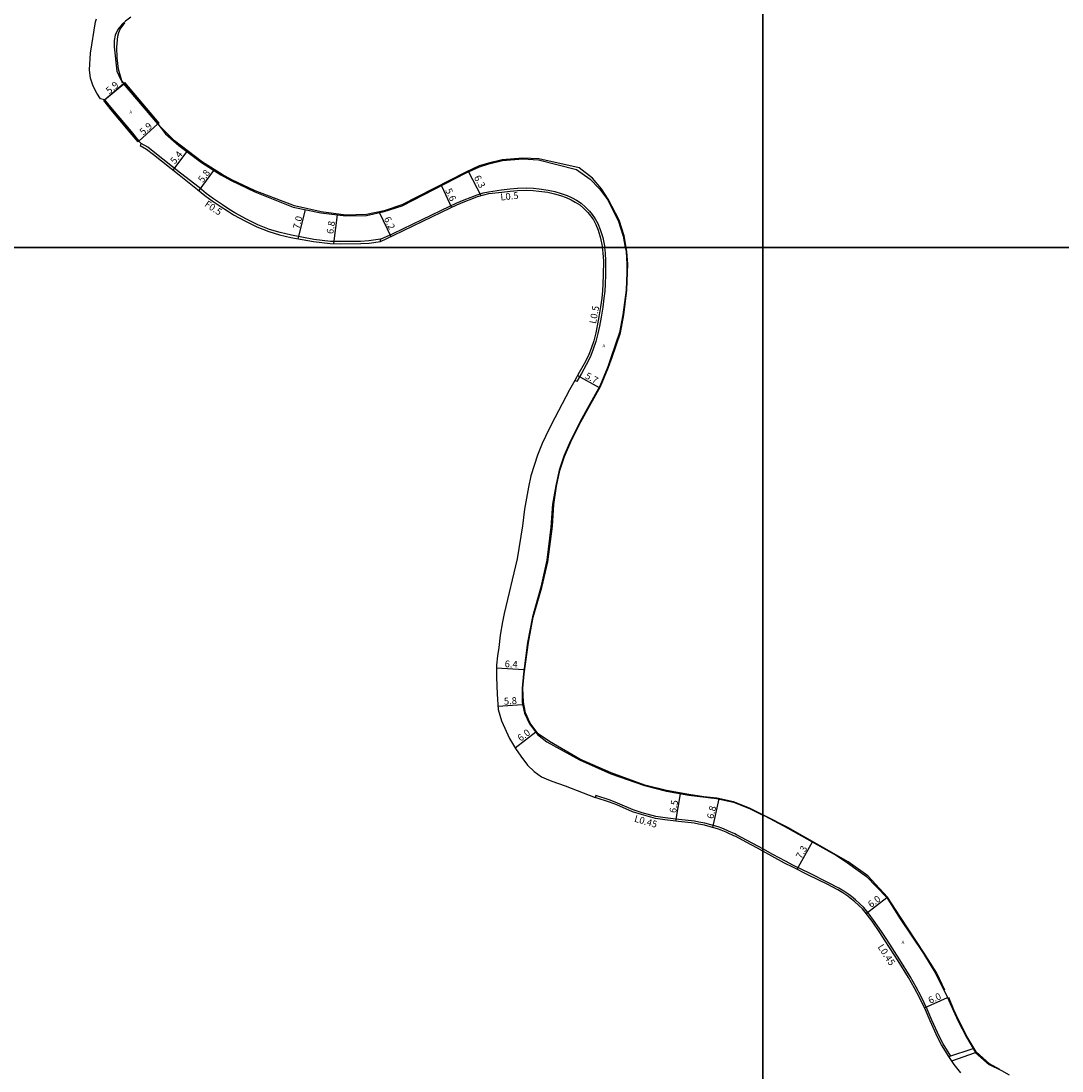
# Model space of a CAD drawing. Units: metres. Extents: x -29600 to -27998, y -77400 to -75000.
# Drawn here: x -28973 to -28730, y -75793 to -75547 of the extents above; entities that cross this region are included whole.
import ezdxf

# ---------------------------------------------------------------- set-up
doc = ezdxf.new("R2010")
doc.units = ezdxf.units.M
doc.header["$LTSCALE"] = 2.5
for name, color, linetype in [('側溝・桝', 7, 'Continuous'), ('図郭', 7, 'Continuous'), ('幅員', 7, 'Continuous'), ('歩道・分離帯・安全施設', 7, 'Continuous'), ('舗装', 7, 'Continuous'), ('道路', 7, 'Continuous')]:
    doc.layers.add(name, color=color, linetype=linetype)
doc.styles.add('YOKO_DECO', font='txt.shx', dxfattribs={"bigfont": 'extfont.shx'})

msp = doc.modelspace()

# ---------------------------------------------------------------- linework, layer by layer
at = {"layer": '側溝・桝'}
for points in [[(-28889.38, -75598.6), (-28889.45, -75598.09), (-28892.14, -75598.44), (-28894.06, -75598.57), (-28898.67, -75598.61), (-28901.14, -75598.59), (-28905.02, -75598.12), (-28910.24, -75597.15), (-28912.87, -75596.51), (-28915.35, -75595.78), (-28918.09, -75594.73), (-28920.77, -75593.42), (-28923.5, -75591.9), (-28924.89, -75591.03), (-28926.37, -75590.07), (-28928.47, -75588.65), (-28930.14, -75587.41), (-28931.84, -75586.01), (-28936.19, -75582.61), (-28942.15, -75577.88), (-28943.83, -75576.57), (-28945.4, -75575.68)], [(-28889.45, -75598.09), (-28886.46, -75596.73), (-28879.7, -75593.49), (-28873.24, -75590.38), (-28871.71, -75589.67), (-28869.88, -75588.87), (-28868.25, -75588.21), (-28866.84, -75587.67), (-28865.39, -75587.26), (-28864.15, -75586.99), (-28861.14, -75586.53), (-28859.17, -75586.29), (-28857.37, -75586.13), (-28855.28, -75586.09), (-28853.67, -75586.16), (-28852.34, -75586.29), (-28850.2, -75586.58), (-28848.62, -75586.94), (-28847.14, -75587.36), (-28845.8, -75587.86), (-28844.6, -75588.39), (-28843.6, -75588.93), (-28842.51, -75589.65), (-28841.5, -75590.54), (-28840.57, -75591.48), (-28839.9, -75592.28), (-28839.2, -75593.3), (-28838.61, -75594.37), (-28838.03, -75595.79), (-28837.44, -75597.67), (-28837.08, -75599.65), (-28837.04, -75600)], [(-28837.04, -75600), (-28836.92, -75601.22), (-28836.78, -75603.19), (-28836.81, -75606.39), (-28836.9, -75608.57), (-28837, -75610.21), (-28837.17, -75611.89), (-28837.43, -75613.97), (-28837.83, -75616.33), (-28838.25, -75618.41), (-28838.6, -75620.1), (-28839.07, -75621.97), (-28839.7, -75623.82), (-28840.27, -75625.25), (-28840.66, -75626.11), (-28841.33, -75627.43), (-28842.46, -75629.44), (-28843.51, -75631.33), (-28843.97, -75631.08)], [(-28800, -75740.63), (-28801.02, -75740.06), (-28803.68, -75738.65), (-28806.16, -75737.36), (-28806.57, -75737.13), (-28808.05, -75736.47), (-28808.39, -75736.3), (-28809.63, -75735.82), (-28810.48, -75735.47), (-28812.22, -75734.99), (-28813.57, -75734.66), (-28814.98, -75734.36), (-28816.04, -75734.19), (-28819.67, -75733.75), (-28820.34, -75733.67), (-28822.88, -75733.41), (-28825.03, -75733.08), (-28828.27, -75732.17), (-28830.33, -75731.52), (-28834.02, -75729.93), (-28835.74, -75729.27), (-28839.09, -75728.15), (-28839.24, -75728.6)], [(-28756.09, -75789.08), (-28757.85, -75786.24), (-28758.73, -75784.62), (-28760.5, -75780.67), (-28761.62, -75778.11), (-28763.02, -75775.16), (-28764.15, -75772.99), (-28765.6, -75770.46), (-28768.01, -75766.59), (-28771.06, -75761.86), (-28772.32, -75759.95), (-28774.14, -75757.31), (-28775.17, -75755.9), (-28775.77, -75755.12), (-28776.43, -75754.38), (-28777.32, -75753.47), (-28778.33, -75752.56), (-28779.3, -75751.77), (-28779.9, -75751.29), (-28781.09, -75750.51), (-28782.27, -75749.81), (-28784.82, -75748.46), (-28789.13, -75746.35), (-28792.84, -75744.5), (-28794.76, -75743.54), (-28797.66, -75741.95), (-28800, -75740.63)], [(-28756.52, -75789.22), (-28750.83, -75787.35)], [(-28755.88, -75790.18), (-28750.29, -75788.26)]]:
    msp.add_lwpolyline(points, dxfattribs=at)
at = {"layer": '図郭'}
for points in [[(-29600, -75000), (-28800, -75000), (-28800, -75600), (-29600, -75600)], [(-28800, -75000), (-28000, -75000), (-28000, -75600), (-28800, -75600)], [(-29600, -75600), (-28800, -75600), (-28800, -76200), (-29600, -76200)], [(-28800, -75600), (-28000, -75600), (-28000, -76200), (-28800, -76200)]]:
    msp.add_lwpolyline(points, close=True, dxfattribs=at)
at = {"layer": '幅員'}
for points in [[(-28953.92, -75565.48), (-28949.45, -75561.7)], [(-28945.88, -75575.11), (-28941.46, -75571.13)], [(-28937.88, -75581.92), (-28934.66, -75577.63)], [(-28931.8, -75586.71), (-28928.38, -75581.98)], [(-28868.85, -75582.34), (-28865.94, -75587.87)], [(-28875.19, -75585.56), (-28872.81, -75590.66)], [(-28908.64, -75597.98), (-28906.92, -75591.18)], [(-28900.35, -75599.11), (-28899.5, -75592.37)], [(-28889.65, -75591.88), (-28886.98, -75597.46)], [(-28843.33, -75629.94), (-28838.33, -75632.74)], [(-28862.29, -75698.27), (-28855.87, -75698.65)], [(-28861.97, -75707.28), (-28856.2, -75706.87)], [(-28857.96, -75716.98), (-28853.13, -75713.29)], [(-28820.39, -75734.13), (-28819.24, -75727.77)], [(-28811.74, -75735.61), (-28810.25, -75728.97)], [(-28792.04, -75745.4), (-28788.44, -75739)], [(-28775.88, -75755.71), (-28771.08, -75752.04)], [(-28762.27, -75777.79), (-28756.82, -75775.38)]]:
    msp.add_lwpolyline(points, dxfattribs=at)
at = {"layer": '歩道・分離帯・安全施設'}
for points in [[(-28949.69, -75561.61), (-28950.67, -75558.32), (-28951, -75555.66), (-28951.05, -75553.19), (-28950.83, -75550.57), (-28950.62, -75549.7), (-28950.28, -75548.97), (-28949.16, -75547.49)], [(-28949.33, -75561.57), (-28941.33, -75571.01)], [(-28946.23, -75574.87), (-28953.81, -75565.87)], [(-28831.97, -75600), (-28832.45, -75597.28), (-28833.65, -75593.63), (-28836.19, -75588.69), (-28837.76, -75586.32), (-28839.85, -75583.77), (-28842.95, -75581.35), (-28852.41, -75579.28), (-28856.17, -75579.1), (-28860.96, -75579.49), (-28864.16, -75580.28), (-28866.37, -75580.94), (-28869.45, -75582.39), (-28884.45, -75590.06), (-28888.58, -75591.43), (-28892.68, -75592.33), (-28897.51, -75592.41), (-28903.29, -75591.67), (-28909.48, -75590.3), (-28918.69, -75586.78), (-28924.2, -75584.16), (-28926.46, -75582.92), (-28931.03, -75580.07), (-28937.59, -75575.1), (-28941.26, -75571.37)], [(-28813.8, -75728.43), (-28817.33, -75727.9), (-28822.52, -75727.02), (-28827.65, -75725.72), (-28835.52, -75722.89), (-28842.79, -75719.67), (-28849.87, -75715.49), (-28852.52, -75713.74), (-28854.42, -75711.25), (-28855.54, -75708.84), (-28855.98, -75706.29), (-28856.1, -75703.07), (-28855.8, -75699.71), (-28854.84, -75692.4), (-28853.71, -75686.44), (-28851.71, -75679.48), (-28850.29, -75673.49), (-28849.2, -75665.14), (-28848.88, -75660.09), (-28848.23, -75655.79), (-28847.45, -75652.16), (-28846.4, -75648.92), (-28844.92, -75645.49), (-28842.56, -75640.78), (-28840.55, -75637.13), (-28837.97, -75632.53), (-28836.11, -75627.96), (-28835.26, -75625.66), (-28833.33, -75619.97), (-28832.54, -75615.76), (-28831.8, -75609.97), (-28831.66, -75605.88), (-28831.62, -75603.87), (-28831.8, -75600.95), (-28831.97, -75600)], [(-28800, -75732.7), (-28803.11, -75731.13), (-28806.88, -75729.67), (-28810.79, -75728.79), (-28813.8, -75728.43)], [(-28757.49, -75773.68), (-28759.38, -75769.72), (-28762.3, -75765), (-28767.88, -75756.63), (-28770.92, -75751.92), (-28775.52, -75746.92), (-28780.1, -75743.69), (-28782.77, -75742.11), (-28794.15, -75735.67), (-28799.58, -75732.91), (-28800, -75732.7)], [(-28744.6, -75792.22), (-28747.01, -75790.91), (-28750.13, -75788.12), (-28752.27, -75784.55), (-28754.2, -75780.8), (-28755.34, -75778.24), (-28756.58, -75775.38)]]:
    msp.add_lwpolyline(points, dxfattribs=at)
at = {"layer": '舗装'}
for points in [[(-28953.92, -75565.48), (-28949.48, -75561.66)], [(-28941.46, -75571.13), (-28945.88, -75575.11)]]:
    msp.add_lwpolyline(points, dxfattribs=at)
at = {"layer": '道路'}
for points in [[(-28947.77, -75546.18), (-28949.05, -75547.09), (-28949.83, -75547.78), (-28950.85, -75549.01), (-28951.43, -75550.37), (-28951.69, -75551.58), (-28951.7, -75553.06), (-28951.04, -75558.74), (-28950.21, -75560.64), (-28949.48, -75561.66), (-28941.46, -75571.13), (-28939.71, -75573.42), (-28936.58, -75576.18), (-28931.28, -75580.16), (-28926.71, -75583.02), (-28924.29, -75584.34), (-28918.77, -75586.97), (-28909.83, -75590.61), (-28903.33, -75591.88), (-28897.52, -75592.62), (-28892.66, -75592.53), (-28888.53, -75591.63), (-28884.37, -75590.26), (-28869.35, -75582.57), (-28866.29, -75581.13), (-28864.11, -75580.48), (-28860.93, -75579.69), (-28856.16, -75579.31), (-28852.44, -75579.49), (-28843.6, -75581.74), (-28840.38, -75584.03), (-28838.22, -75586.31), (-28836.36, -75588.8), (-28833.85, -75593.71), (-28832.65, -75597.33), (-28832.18, -75600)], [(-28953.92, -75565.48), (-28954.86, -75565.25), (-28955.69, -75563.9), (-28956.55, -75562.3), (-28957.24, -75560.39), (-28957.46, -75558.46), (-28957.19, -75554.57), (-28956.01, -75547.21), (-28955.77, -75546.51)], [(-28945.88, -75575.11), (-28947.72, -75572.92), (-28952.14, -75567.64), (-28953.92, -75565.48)], [(-28945.88, -75575.11), (-28945.4, -75575.68), (-28945.62, -75576.12), (-28944.12, -75577), (-28942.47, -75578.29), (-28936.51, -75583.01), (-28932.17, -75586.41), (-28930.46, -75587.82), (-28928.77, -75589.07), (-28926.65, -75590.5), (-28925.17, -75591.46), (-28923.77, -75592.34), (-28921.01, -75593.88), (-28918.3, -75595.2), (-28915.51, -75596.27), (-28913.01, -75597.01), (-28910.34, -75597.66), (-28905.1, -75598.63), (-28901.18, -75599.1), (-28898.67, -75599.13), (-28894.04, -75599.09), (-28892.08, -75598.96), (-28889.38, -75598.6), (-28886.27, -75597.12), (-28879.51, -75593.89), (-28873.05, -75590.77), (-28871.53, -75590.06), (-28869.71, -75589.27), (-28868.09, -75588.61), (-28866.7, -75588.09), (-28865.29, -75587.69), (-28864.06, -75587.42), (-28861.07, -75587.04), (-28859.11, -75586.8), (-28857.35, -75586.65), (-28855.29, -75586.6), (-28853.71, -75586.68), (-28852.4, -75586.81), (-28850.3, -75587.1), (-28848.75, -75587.45), (-28847.3, -75587.86), (-28846, -75588.34), (-28844.83, -75588.86), (-28843.87, -75589.38), (-28842.83, -75590.06), (-28841.86, -75590.92), (-28840.96, -75591.83), (-28840.32, -75592.59), (-28839.65, -75593.57), (-28839.08, -75594.6), (-28838.52, -75595.95), (-28837.95, -75597.79), (-28837.59, -75599.72), (-28837.56, -75600)], [(-28837.56, -75600), (-28837.43, -75601.27), (-28837.3, -75603.2), (-28837.33, -75606.37), (-28837.42, -75608.54), (-28837.52, -75610.16), (-28837.69, -75611.83), (-28837.95, -75613.89), (-28838.35, -75616.23), (-28838.76, -75618.31), (-28839.11, -75619.98), (-28839.57, -75621.82), (-28840.18, -75623.65), (-28840.74, -75625.05), (-28841.13, -75625.89), (-28841.79, -75627.18), (-28842.94, -75629.25), (-28843.97, -75631.08), (-28845.22, -75633.3), (-28848.66, -75639.83), (-28850.05, -75642.55), (-28851.6, -75645.88), (-28852.73, -75648.57), (-28854.28, -75653.4), (-28854.8, -75656.09), (-28855.72, -75661.18), (-28856.19, -75665.1), (-28857.45, -75672.83), (-28860.47, -75685.58), (-28860.88, -75687.55), (-28861.4, -75690.64), (-28861.77, -75693.51), (-28862.08, -75695.48), (-28862.3, -75697.65), (-28862.27, -75699.2), (-28862.29, -75700.47), (-28862.17, -75704.43), (-28861.92, -75708.05), (-28861.09, -75710.71), (-28859.24, -75714.8), (-28857.85, -75717.14), (-28856.59, -75718.98), (-28855.05, -75721.04), (-28853.47, -75722.56), (-28851.74, -75723.76), (-28850.68, -75724.26), (-28849.38, -75724.79), (-28846.23, -75725.88), (-28839.24, -75728.6)], [(-28832.18, -75600), (-28832.01, -75600.97), (-28831.83, -75603.87), (-28831.86, -75605.88), (-28832.01, -75609.96), (-28832.75, -75615.73), (-28833.53, -75619.91), (-28835.46, -75625.59), (-28836.3, -75627.89), (-28838.16, -75632.44), (-28840.73, -75637.03), (-28842.75, -75640.68), (-28845.11, -75645.4), (-28846.59, -75648.84), (-28847.65, -75652.11), (-28848.43, -75655.75), (-28849.23, -75660.03), (-28849.57, -75665.37), (-28850.53, -75673.13), (-28851.91, -75679.43), (-28853.91, -75686.39), (-28855.05, -75692.37), (-28856.01, -75699.69), (-28856.3, -75703.07), (-28856.31, -75706.43), (-28855.74, -75708.9), (-28854.6, -75711.36), (-28852.67, -75713.89), (-28850.5, -75715.57), (-28842.89, -75719.85), (-28835.6, -75723.08), (-28827.67, -75725.81), (-28822.57, -75727.16), (-28817.36, -75728.11), (-28810.83, -75728.84), (-28806.9, -75729.73), (-28803.18, -75731.22), (-28800, -75732.74)], [(-28800, -75741.17), (-28801.25, -75740.47), (-28803.89, -75739.06), (-28806.38, -75737.77), (-28806.78, -75737.55), (-28808.26, -75736.89), (-28808.58, -75736.73), (-28809.8, -75736.26), (-28810.63, -75735.92), (-28812.34, -75735.45), (-28813.68, -75735.12), (-28815.06, -75734.82), (-28816.1, -75734.65), (-28819.73, -75734.22), (-28820.39, -75734.13), (-28822.93, -75733.88), (-28825.13, -75733.54), (-28828.41, -75732.62), (-28830.49, -75731.96), (-28834.19, -75730.37), (-28835.89, -75729.72), (-28839.24, -75728.6)], [(-28800, -75732.74), (-28799.6, -75732.93), (-28794.18, -75735.76), (-28782.8, -75742.18), (-28780.21, -75743.87), (-28775.76, -75747.08), (-28771.08, -75752.04), (-28768.05, -75756.75), (-28762.47, -75765.11), (-28759.56, -75769.82), (-28756.9, -75775.21), (-28755.53, -75778.32), (-28754.39, -75780.89), (-28752.45, -75784.65), (-28750.29, -75788.26), (-28747.13, -75791.08), (-28744.22, -75792.47), (-28742.46, -75793.44)], [(-28756.52, -75789.22), (-28758.24, -75786.46), (-28759.13, -75784.82), (-28760.91, -75780.85), (-28762.03, -75778.3), (-28763.43, -75775.36), (-28764.55, -75773.21), (-28765.99, -75770.69), (-28768.39, -75766.83), (-28771.44, -75762.11), (-28772.69, -75760.2), (-28774.5, -75757.57), (-28775.53, -75756.17), (-28776.11, -75755.41), (-28776.76, -75754.68), (-28777.63, -75753.79), (-28778.63, -75752.9), (-28779.58, -75752.12), (-28780.17, -75751.66), (-28781.33, -75750.89), (-28782.49, -75750.2), (-28785.02, -75748.86), (-28789.33, -75746.75), (-28793.04, -75744.9), (-28794.98, -75743.96), (-28797.89, -75742.35), (-28800, -75741.17)], [(-28753.74, -75792.97), (-28755.27, -75791.08), (-28756.52, -75789.22)]]:
    msp.add_lwpolyline(points, dxfattribs=at)
for points in [[(-28953.92, -75565.48), (-28949.48, -75561.66), (-28941.46, -75571.13), (-28945.88, -75575.11), (-28947.72, -75572.92), (-28952.14, -75567.64)], [(-28949.23, -75561.46), (-28941.22, -75570.92), (-28941.46, -75571.13), (-28949.48, -75561.66)], [(-28953.92, -75565.48), (-28952.14, -75567.64), (-28947.72, -75572.92), (-28945.88, -75575.11), (-28946.08, -75575.28), (-28947.92, -75573.08), (-28952.34, -75567.81), (-28954.12, -75565.65)]]:
    msp.add_lwpolyline(points, close=True, dxfattribs=at)

# ---------------------------------------------------------------- texts
at = {"layer": '側溝・桝'}
for s, rotation, p in [('L0.5', 6, (-28861.29, -75589.03)), ('F0.5', 326, (-28930.68, -75590.23)), ('L0.5', 79, (-28839.06, -75617.95)), ('L0.45', 344, (-28830.21, -75734.24)), ('L0.45', 303, (-28773.26, -75763.56))]:
    msp.add_text(s, height=1.6, rotation=rotation, dxfattribs=at).set_placement(p)
at = {"layer": '幅員'}
for s, rotation, p in [('5.9', 40, (-28952.79, -75564.2)), ('5.9', 42, (-28944.87, -75573.85)), ('5.4', 51, (-28937.48, -75580.62)), ('5.8', 54, (-28930.93, -75584.97)), ('6.3', 298, (-28867.63, -75583.64)), ('5.6', 295, (-28874.34, -75586.62)), ('7.0', 76, (-28908.36, -75595.82)), ('6.2', 295, (-28888.65, -75593.25)), ('6.8', 82, (-28900.45, -75596.93)), ('5.7', 331, (-28841.75, -75630.5)), ('6.4', 357, (-28860.41, -75698.15)), ('5.8', 4, (-28860.5, -75706.93)), ('6.0', 37, (-28856.65, -75715.59)), ('6.5', 80, (-28820.33, -75732.35)), ('6.8', 77, (-28811.59, -75733.73)), ('7.3', 61, (-28791.03, -75743.11)), ('6.0', 37, (-28774.73, -75754.48)), ('6.0', 24, (-28760.93, -75776.9))]:
    msp.add_text(s, height=1.6, rotation=rotation, dxfattribs=at).set_placement(p)
at = {"layer": '舗装', "style": 'YOKO_DECO'}
for p in [(-28948.1, -75568.72, 942.75), (-28837.53, -75623.37, 949.06), (-28767.59, -75762.84, 943.32)]:
    msp.add_text('A', height=0.75, dxfattribs=at).set_placement(p)

doc.saveas('drawing.dxf')
